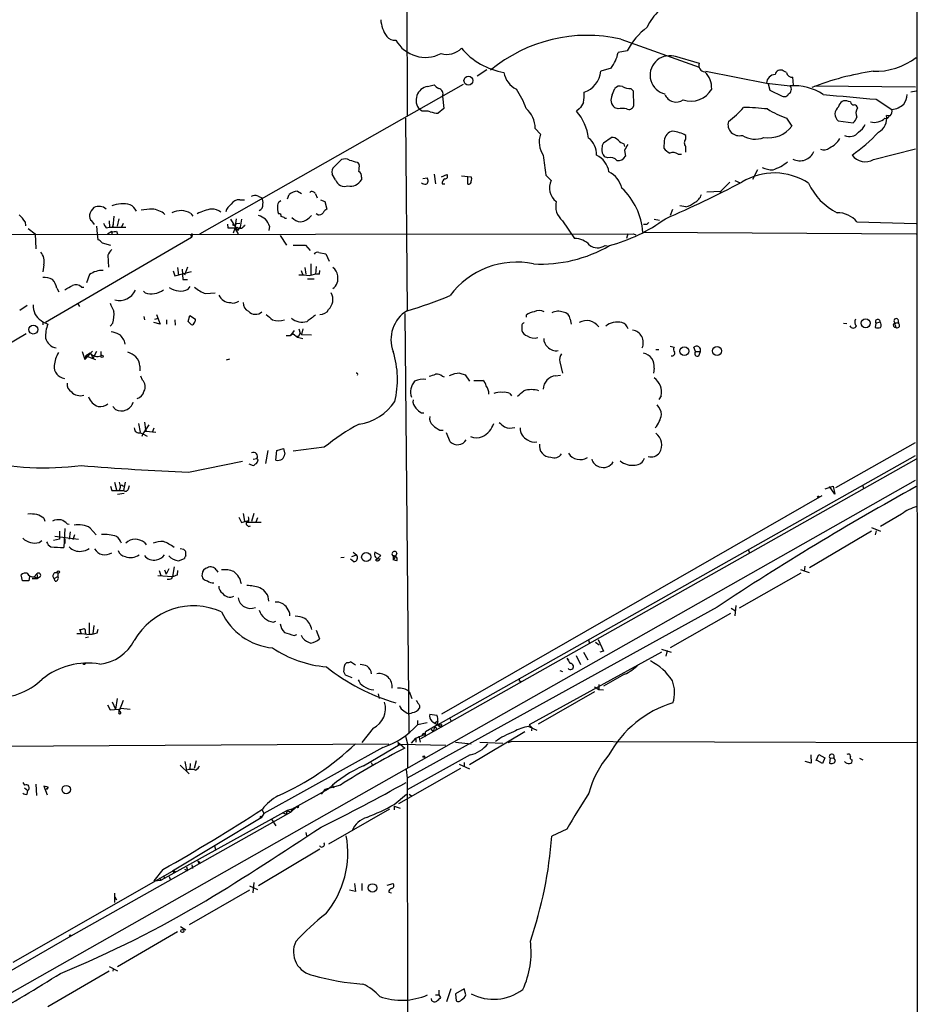
# Model space of a CAD drawing. Extents: x 1 to 22274, y -21932 to 968.
# Drawn here: x 720 to 862, y 668 to 823 of the extents above; entities that cross this region are included whole.
import ezdxf

# ---------------------------------------------------------------- set-up
doc = ezdxf.new("R2010")
doc.units = 0
doc.header["$MEASUREMENT"] = 0
doc.layers.add('MAIN', color=5, linetype='CONTINUOUS')

msp = doc.modelspace()

# ---------------------------------------------------------------- linework, layer by layer
at = {"layer": 'MAIN'}
for p, q in [((781.304, 866.3266), (781.3887, 808.3299)), ((861.568, 844.7366), (861.822, 374.0746)), ((815.0013, 820.3526), (827.3627, 815.9499)), ((816.0173, 818.4899), (814.578, 818.2359)), ((823.3833, 817.7279), (827.3627, 816.5426)), ((793.9193, 815.5266), (792.3953, 814.5106)), ((813.4773, 815.7806), (811.8687, 815.2726)), ((828.3787, 815.2726), (837.946, 813.4099)), ((841.0787, 815.1033), (840.5707, 815.3573)), ((842.1793, 813.0713), (842.0947, 814.3413)), ((748.792, 789.7033), (790.2787, 813.2406)), ((784.606, 812.9019), (785.622, 813.1559)), ((813.6467, 811.5473), (814.07, 812.5633)), ((816.61, 812.5633), (816.9487, 812.2246)), ((816.9487, 812.2246), (817.0333, 809.7693)), ((837.946, 813.4099), (841.6713, 812.9866)), ((838.2, 813.3253), (838.454, 812.3093)), ((838.454, 812.3093), (840.4013, 811.3779)), ((845.566, 812.9866), (861.3987, 812.8173)), ((860.6367, 812.0553), (861.4833, 812.2246)), ((786.9767, 811.3779), (787.146, 809.4306)), ((855.218, 810.8699), (857.6733, 809.2613)), ((783.7593, 809.0073), (783.336, 809.2613)), ((787.146, 809.4306), (786.2993, 808.6686)), ((808.482, 809.3459), (808.0587, 809.0073)), ((814.578, 809.3459), (814.07, 809.5153)), ((851.154, 810.4466), (850.8153, 810.5313)), ((781.1347, 807.9066), (781.3887, 777.5959)), ((841.0787, 807.9066), (841.9253, 806.6366)), ((849.2067, 807.4833), (851.5773, 807.1446)), ((856.5727, 807.9066), (856.9113, 807.8219)), ((857.4193, 808.2453), (856.8267, 808.3299)), ((857.25, 808.2453), (856.9113, 807.8219)), ((801.5393, 806.2979), (802.386, 805.3666)), ((812.292, 804.0119), (813.4773, 804.8586)), ((825.246, 804.6046), (825.246, 805.1973)), ((815.5093, 803.8426), (815.594, 803.4193)), ((815.594, 802.8266), (815.7633, 801.8953)), ((821.8593, 804.3506), (821.7747, 803.1653)), ((825.246, 802.5726), (825.246, 803.4193)), ((854.7947, 801.3873), (861.3987, 803.0806)), ((769.9587, 800.2866), (771.0593, 801.3873)), ((812.9693, 801.6413), (812.4613, 801.8106)), ((824.0607, 802.2339), (824.5687, 802.2339)), ((773.5147, 800.9639), (773.8533, 800.6253)), ((836.5067, 799.7786), (835.7447, 798.2546)), ((770.128, 798.1699), (769.62, 799.1013)), ((774.192, 798.5933), (774.192, 798.1699)), ((783.844, 798.4239), (784.5213, 798.5086)), ((785.622, 799.1013), (785.876, 797.5773)), ((786.8073, 798.6779), (787.654, 799.0166)), ((789.94, 798.8473), (791.464, 798.6779)), ((790.956, 797.4926), (790.956, 798.6779)), ((803.2327, 798.9319), (804.0793, 798.0853)), ((786.892, 797.5773), (787.3153, 797.5773)), ((832.1887, 797.8313), (830.7493, 796.3919)), ((832.9507, 798.0853), (833.7973, 797.7466)), ((757.936, 795.6299), (758.5287, 795.3759)), ((762.5927, 795.2066), (762.8467, 795.8839)), ((764.1167, 796.3919), (764.794, 796.0533)), ((766.9953, 795.9686), (767.2493, 795.3759)), ((828.548, 796.3073), (830.7493, 796.3919)), ((830.7493, 796.3919), (830.6647, 796.1379)), ((755.0573, 795.0373), (755.8193, 795.0373)), ((767.7573, 795.0373), (768.4347, 794.7833)), ((768.4347, 794.7833), (768.7733, 793.5979)), ((823.1293, 793.5133), (822.7907, 792.5819)), ((825.246, 793.9366), (824.3147, 794.1059)), ((735.2453, 792.4973), (735.076, 790.8039)), ((736.0073, 792.0739), (735.7533, 790.8886)), ((747.3527, 792.9206), (747.6913, 792.4973)), ((753.618, 791.9893), (754.7187, 790.2113)), ((754.4647, 792.0739), (754.2953, 790.5499)), ((755.3113, 791.9893), (755.142, 790.7193)), ((762.1693, 792.1586), (762.4233, 792.1586)), ((767.334, 792.6666), (767.08, 792.8359)), ((820.2507, 791.9893), (821.0973, 791.8199)), ((721.2753, 791.5659), (721.36, 790.9733)), ((721.7833, 790.5499), (722.884, 789.7033)), ((732.1973, 791.1426), (731.774, 791.7353)), ((732.536, 790.8886), (732.6207, 789.7033)), ((734.06, 790.6346), (734.568, 790.7193)), ((734.4833, 791.7353), (734.568, 790.7193)), ((734.568, 790.7193), (737.108, 790.7193)), ((735.076, 790.8039), (735.1607, 791.1426)), ((736.6847, 791.3119), (736.4307, 790.7193)), ((753.11, 791.2273), (753.1947, 790.6346)), ((754.2953, 790.5499), (754.0413, 789.7879)), ((754.2953, 790.5499), (754.8033, 789.7033)), ((754.5493, 791.3119), (755.0573, 791.3966)), ((755.142, 790.7193), (754.7187, 790.2113)), ((755.8193, 791.0579), (755.904, 791.0579)), ((759.714, 790.8886), (759.6293, 790.2113)), ((805.8573, 791.7353), (807.72, 788.9413)), ((819.0653, 791.1426), (818.5573, 791.1426)), ((852.17, 791.5659), (861.4833, 791.3119)), ((661.5853, 789.5339), (817.0333, 789.7033)), ((722.884, 789.7033), (722.9687, 787.3326)), ((747.4373, 789.1106), (724.4927, 775.7333)), ((732.6207, 789.7033), (732.7053, 788.7719)), ((734.9067, 790.0419), (734.2293, 789.6186)), ((734.9067, 790.0419), (734.9067, 789.6186)), ((735.6687, 790.1266), (735.838, 789.6186)), ((747.6067, 789.6186), (747.4373, 789.1106)), ((747.4373, 789.2799), (747.4373, 789.1106)), ((761.4073, 789.4493), (762.4233, 787.9253)), ((816.102, 789.7033), (815.9327, 788.9413)), ((817.0333, 789.7033), (817.372, 789.5339)), ((817.0333, 789.7033), (817.372, 789.5339)), ((818.4727, 789.9573), (861.4833, 789.7033)), ((733.3827, 788.2639), (734.7373, 787.9253)), ((763.4393, 787.9253), (765.3867, 787.9253)), ((765.3867, 787.9253), (766.1487, 787.0786)), ((812.546, 787.8406), (813.1387, 787.7559)), ((734.314, 786.3166), (734.3987, 784.4539)), ((767.5033, 786.7399), (768.604, 786.5706)), ((768.604, 786.5706), (769.112, 785.3853)), ((724.2387, 784.7926), (724.0693, 783.6919)), ((745.236, 784.3693), (745.4053, 783.1839)), ((746.8447, 784.4539), (746.3367, 783.1839)), ((765.302, 784.3693), (765.4713, 783.3533)), ((766.2333, 784.9619), (766.2333, 783.1839)), ((767.08, 784.5386), (766.9953, 783.2686)), ((731.4353, 783.2686), (730.9273, 781.9986)), ((744.5587, 783.8613), (744.8127, 783.0993)), ((744.8127, 783.0993), (747.4373, 783.7766)), ((745.998, 784.1153), (746.0827, 782.5066)), ((764.7093, 783.9459), (764.9633, 783.1839)), ((767.588, 783.3533), (767.6727, 783.9459)), ((726.2707, 781.1519), (726.6093, 780.5593)), ((730.1653, 781.3213), (730.504, 781.3213)), ((746.0827, 782.5066), (746.8447, 782.5066)), ((746.9293, 780.9826), (747.268, 781.4059)), ((765.7253, 782.5913), (766.7413, 782.5913)), ((740.156, 780.3899), (739.902, 780.6439)), ((749.7233, 780.3053), (751.1627, 780.3899)), ((720.4287, 777.6806), (721.614, 778.4426)), ((729.5727, 778.6966), (729.8267, 778.2733)), ((739.9867, 776.6646), (740.0713, 776.1566)), ((741.934, 777.0033), (742.5267, 775.4793)), ((746.9293, 775.9026), (747.1833, 776.8339)), ((747.1833, 776.8339), (748.1147, 776.2413)), ((781.05, 777.1726), (781.6427, 711.1326)), ((800.1847, 776.5799), (800.1847, 776.9186)), ((723.8153, 776.0719), (724.0693, 775.8179)), ((724.0693, 775.8179), (724.0693, 775.3946)), ((724.0693, 775.8179), (724.8313, 775.4793)), ((735.076, 775.6486), (734.6527, 775.1406)), ((742.5267, 775.4793), (741.5107, 775.7333)), ((741.68, 776.2413), (742.2727, 776.4106)), ((743.5427, 776.1566), (743.5427, 775.4793)), ((744.8127, 776.1566), (744.8973, 775.3099)), ((746.9293, 775.9026), (747.268, 775.5639)), ((746.9293, 775.9026), (747.268, 775.5639)), ((799.4227, 775.3946), (799.4227, 774.4633)), ((807.0427, 776.2413), (807.212, 775.4793)), ((850.0533, 775.6486), (850.5613, 775.5639)), ((855.1333, 775.6486), (855.0487, 774.9713)), ((855.1333, 775.6486), (855.8107, 775.8179)), ((858.1813, 775.3099), (858.266, 774.9713)), ((858.6047, 776.2413), (858.6893, 775.6486)), ((721.4447, 773.9553), (701.04, 761.8479)), ((762.3387, 773.7013), (763.016, 773.7013)), ((763.6087, 774.4633), (763.016, 773.7013)), ((763.4393, 773.9553), (763.016, 773.7013)), ((763.4393, 773.9553), (764.1167, 773.4473)), ((764.1167, 773.4473), (764.9633, 773.1933)), ((764.3707, 774.7173), (764.54, 774.0399)), ((764.54, 774.0399), (764.794, 773.8706)), ((764.9633, 774.7173), (764.794, 773.8706)), ((764.794, 773.8706), (766.318, 773.7859)), ((822.7907, 772.0079), (823.3833, 771.8386)), ((826.77, 771.1613), (826.516, 771.8386)), ((730.25, 771.1613), (730.6733, 769.8913)), ((730.6733, 769.8913), (731.8587, 771.2459)), ((730.8427, 770.4839), (730.6733, 769.8913)), ((731.52, 770.9073), (730.8427, 770.4839)), ((730.8427, 770.4839), (732.3667, 769.8913)), ((731.6893, 770.8226), (731.9433, 770.0606)), ((732.536, 771.1613), (731.9433, 770.0606)), ((733.2133, 771.1613), (733.2133, 770.4839)), ((820.5047, 771.4999), (821.0127, 771.4999)), ((826.77, 771.1613), (827.532, 771.1613)), ((827.278, 770.4839), (827.532, 771.1613)), ((739.3093, 768.8753), (739.3093, 768.1133)), ((753.4487, 769.9759), (752.9407, 769.8066)), ((805.434, 769.5526), (805.8573, 767.7746)), ((739.7327, 766.6739), (739.4787, 767.2666)), ((786.892, 767.2666), (787.2307, 767.1819)), ((789.686, 767.7746), (790.5327, 767.5206)), ((790.5327, 767.5206), (791.21, 766.5046)), ((804.7567, 767.3513), (805.5187, 767.4359)), ((820.2507, 768.5366), (820.166, 767.7746)), ((791.8873, 766.5893), (793.3267, 766.5893)), ((797.56, 764.5573), (797.814, 764.2186)), ((821.3513, 764.2186), (821.0127, 763.6259)), ((735.076, 762.5253), (735.4993, 762.0173)), ((783.6747, 761.5093), (784.0133, 761.5093)), ((739.14, 759.8159), (739.394, 758.4613)), ((740.7487, 759.6466), (739.8173, 758.2073)), ((740.0713, 760.0699), (740.2407, 758.8846)), ((739.394, 758.3766), (739.8173, 758.2073)), ((739.8173, 758.2073), (739.648, 757.7839)), ((739.8173, 758.2073), (740.4947, 757.8686)), ((740.156, 758.6306), (740.3253, 758.6306)), ((740.2407, 758.8846), (740.3253, 758.6306)), ((740.3253, 758.6306), (741.8493, 758.4613)), ((741.3413, 758.4613), (741.5953, 759.1386)), ((786.5533, 758.7999), (787.0613, 758.7999)), ((788.162, 756.9373), (787.5693, 758.3766)), ((848.868, 749.7406), (861.3987, 756.8526)), ((759.46, 755.5826), (759.1213, 753.5506)), ((760.73, 754.0586), (760.8993, 755.5826)), ((760.8993, 755.5826), (761.9153, 755.9213)), ((761.9153, 755.9213), (762.1693, 754.9899)), ((768.35, 756.0906), (763.4393, 755.4979)), ((786.2993, 712.4873), (861.3987, 754.8206)), ((747.014, 752.1959), (755.4807, 753.8893)), ((756.4967, 753.4659), (757.174, 753.2119)), ((757.174, 754.2279), (757.7667, 754.3126)), ((757.936, 754.1433), (757.7667, 754.3126)), ((861.4833, 754.2279), (783.5053, 710.2013)), ((716.7033, 668.8839), (861.3987, 750.9259)), ((735.33, 750.5873), (735.6687, 749.4019)), ((737.0233, 750.5873), (736.7693, 749.3173)), ((853.0167, 750.1639), (853.186, 749.6559)), ((734.7373, 749.9946), (734.9067, 749.3173)), ((734.9067, 749.3173), (736.7693, 749.3173)), ((735.838, 748.7246), (736.854, 748.8939)), ((736.2613, 749.7406), (736.092, 749.3173)), ((736.6, 750.0793), (736.7693, 749.9946)), ((737.5313, 749.5713), (737.7007, 750.0793)), ((847.1747, 749.5713), (848.4447, 749.9946)), ((848.6987, 748.7246), (847.852, 749.9099)), ((848.4447, 749.9946), (848.6987, 748.7246)), ((846.6667, 748.4706), (786.8073, 714.0959)), ((755.5653, 745.6766), (755.8193, 744.4913)), ((757.2587, 745.6766), (756.92, 744.4066)), ((859.1973, 745.5919), (855.8953, 743.6446)), ((724.2387, 744.9146), (724.408, 744.4913)), ((727.8793, 744.0679), (728.218, 743.9833)), ((754.888, 745.0839), (755.3113, 744.2373)), ((755.3113, 744.2373), (756.412, 744.5759)), ((755.8193, 744.4913), (756.2427, 744.3219)), ((756.2427, 744.3219), (758.444, 744.3219)), ((757.8513, 744.9993), (757.5973, 744.3219)), ((726.694, 742.8826), (726.694, 741.6126)), ((727.5407, 743.3059), (727.3713, 740.3426)), ((728.3873, 742.7979), (728.218, 741.6126)), ((731.52, 743.3906), (732.4513, 742.2899)), ((756.2427, 743.8139), (756.412, 743.6446)), ((756.412, 743.6446), (756.7507, 743.7293)), ((854.456, 742.8826), (844.7193, 737.1253)), ((854.456, 743.4753), (855.8953, 742.8826)), ((855.218, 742.9673), (855.0487, 742.2899)), ((723.4767, 741.1046), (723.9, 741.4433)), ((726.694, 741.6126), (725.7627, 741.4433)), ((725.932, 742.1206), (729.6573, 741.6126)), ((727.5407, 741.6973), (727.5407, 740.9353)), ((729.0647, 742.2899), (728.8107, 741.5279)), ((740.0713, 741.1046), (740.3253, 740.7659)), ((746.252, 740.0039), (745.6593, 740.0886)), ((746.5907, 738.9879), (746.5907, 739.6653)), ((772.922, 739.5806), (773.43, 739.1573)), ((777.24, 739.0726), (776.3087, 739.5806)), ((779.78, 739.4113), (779.526, 738.8186)), ((835.0673, 740.0039), (835.2367, 739.4959)), ((745.4053, 738.2259), (746.3367, 738.5646)), ((770.9747, 738.7339), (771.4827, 738.8186)), ((773.0067, 738.0566), (772.4987, 738.4799)), ((772.668, 738.9033), (773.43, 739.1573)), ((776.3933, 738.3106), (776.732, 738.5646)), ((776.732, 738.5646), (777.24, 739.0726)), ((779.1873, 738.9879), (779.526, 738.8186)), ((779.1873, 738.9879), (779.1873, 738.3953)), ((779.526, 738.8186), (779.1873, 738.3953)), ((779.78, 738.2259), (779.1873, 738.3953)), ((722.7147, 735.6859), (723.138, 736.1939)), ((723.138, 736.1939), (723.2227, 735.4319)), ((726.44, 736.2786), (726.44, 735.7706)), ((742.3573, 736.7019), (742.6113, 735.9399)), ((743.204, 736.7866), (743.458, 736.1093)), ((743.8813, 736.9559), (743.458, 736.1093)), ((744.728, 737.2946), (744.474, 735.7706)), ((745.236, 736.0246), (745.3207, 736.7019)), ((751.332, 736.7866), (751.586, 736.4479)), ((843.3647, 736.2786), (833.628, 730.7753)), ((843.28, 736.8713), (844.6347, 736.3633)), ((843.9573, 737.3793), (843.8727, 736.5326)), ((720.852, 735.0933), (720.6827, 736.0246)), ((721.868, 735.0933), (720.852, 735.0933)), ((721.9527, 735.7706), (721.868, 735.0933)), ((722.376, 735.4319), (723.2227, 735.4319)), ((722.7147, 735.7706), (723.2227, 735.4319)), ((723.646, 735.6859), (723.2227, 735.4319)), ((725.8473, 735.4319), (726.44, 735.7706)), ((726.0167, 735.0086), (725.8473, 735.4319)), ((742.188, 735.9399), (744.474, 735.7706)), ((744.3893, 735.4319), (744.474, 735.7706)), ((830.1567, 730.9446), (781.3887, 704.0206)), ((832.358, 730.7753), (833.0353, 730.3519)), ((833.12, 731.1986), (832.9507, 729.5899)), ((731.3507, 728.4893), (731.3507, 726.7113)), ((760.3067, 728.5739), (760.73, 728.7433)), ((832.2733, 729.9286), (822.7907, 724.5099)), ((730.1653, 726.7113), (729.9113, 727.3886)), ((730.758, 726.8806), (730.758, 726.6266)), ((732.1127, 728.0659), (731.9433, 726.7113)), ((732.6207, 726.8806), (732.79, 727.4733)), ((767.08, 727.3039), (767.588, 725.9493)), ((731.266, 726.2033), (730.758, 726.1186)), ((763.6087, 726.4573), (764.032, 726.6266)), ((764.9633, 726.0339), (764.794, 726.4573)), ((809.9213, 725.7799), (810.0907, 725.1873)), ((811.022, 725.4413), (811.6147, 725.0179)), ((811.4453, 725.8646), (812.292, 724.0019)), ((821.436, 723.8326), (800.608, 712.4026)), ((809.1593, 723.8326), (809.8367, 722.6473)), ((812.292, 724.0019), (811.6993, 723.8326)), ((821.436, 724.3406), (822.96, 723.8326)), ((822.2827, 724.0866), (822.1133, 723.2399)), ((771.906, 722.2239), (771.5673, 721.8853)), ((773.2607, 721.8006), (772.4987, 722.3086)), ((806.5347, 722.9013), (806.7887, 722.5626)), ((807.974, 723.3246), (808.6513, 721.8853)), ((771.398, 720.7846), (771.652, 720.2766)), ((805.434, 720.9539), (805.8573, 720.7846)), ((771.652, 720.2766), (772.668, 719.8533)), ((815.594, 720.3613), (812.292, 718.4986)), ((781.7273, 717.6519), (782.1507, 716.5513)), ((802.0473, 712.5719), (810.9373, 717.6519)), ((810.8527, 718.4139), (811.53, 717.9906)), ((811.53, 718.7526), (811.53, 717.9906)), ((811.53, 717.9906), (812.292, 717.9059)), ((734.9913, 716.0433), (735.4993, 714.8579)), ((735.7533, 716.5513), (735.4993, 714.8579)), ((736.6847, 716.2126), (736.092, 714.6039)), ((776.8167, 717.3133), (776.986, 716.5513)), ((734.2293, 715.5353), (734.6527, 714.7733)), ((734.6527, 714.7733), (736.0073, 714.8579)), ((736.1767, 714.5193), (736.092, 714.6039)), ((736.346, 715.0273), (737.7853, 714.8579)), ((780.8807, 714.6039), (781.3887, 714.2653)), ((783.336, 715.4506), (783.336, 715.0273)), ((782.9973, 713.0799), (782.9973, 712.4026)), ((784.9447, 714.0959), (786.0453, 713.9266)), ((785.7067, 712.6566), (786.13, 712.9953)), ((788.0773, 713.5033), (788.3313, 712.9953)), ((776.0547, 711.8946), (774.2767, 709.6086)), ((784.5213, 712.7413), (782.9973, 712.4026)), ((786.2993, 712.4873), (784.2673, 711.3019)), ((785.7067, 712.6566), (786.2993, 712.4873)), ((786.8073, 712.4873), (786.7227, 712.0639)), ((800.5233, 712.1486), (801.7933, 711.5559)), ((800.608, 712.4026), (801.0313, 711.9793)), ((801.0313, 711.9793), (800.9467, 711.4713)), ((781.1347, 710.6246), (781.4733, 709.4393)), ((782.066, 709.5239), (782.7433, 710.2859)), ((782.7433, 710.2859), (784.098, 710.8786)), ((782.7433, 710.2859), (782.7433, 709.6933)), ((783.2513, 710.6246), (783.4207, 709.6933)), ((783.7593, 710.7939), (784.098, 710.8786)), ((799.9307, 711.3019), (791.21, 706.1373)), ((797.306, 709.6086), (797.8987, 709.8626)), ((797.8987, 709.8626), (861.568, 709.6086)), ((697.0607, 708.9313), (778.51, 709.4393)), ((777.5787, 708.8466), (758.8673, 698.4326)), ((774.5307, 705.9679), (780.288, 709.3546)), ((779.9493, 709.6933), (781.05, 708.7619)), ((780.034, 709.2699), (780.288, 709.3546)), ((780.288, 709.3546), (787.4847, 709.1853)), ((781.4733, 709.4393), (781.4733, 705.7139)), ((789.0087, 709.6933), (791.464, 709.4393)), ((792.8187, 709.6933), (796.4593, 709.5239)), ((748.1993, 706.7299), (747.8607, 705.5446)), ((791.2947, 707.6613), (781.3887, 702.1579)), ((844.8887, 707.6613), (844.9733, 706.3913)), ((845.7353, 706.8146), (846.1587, 707.7459)), ((846.7513, 706.3066), (845.9047, 706.8146)), ((846.1587, 707.7459), (847.09, 707.2379)), ((847.09, 707.2379), (846.7513, 706.3066)), ((847.9367, 707.1533), (847.852, 706.3913)), ((847.9367, 707.1533), (848.5293, 707.2379)), ((848.7833, 706.8146), (848.5293, 707.2379)), ((852.5933, 707.1533), (853.1013, 706.8993)), ((745.6593, 706.0526), (747.0987, 704.6979)), ((746.4213, 706.6453), (746.6753, 705.2906)), ((747.268, 706.3066), (747.1833, 705.3753)), ((775.716, 706.4759), (775.97, 705.9679)), ((789.7707, 705.5446), (780.034, 699.9566)), ((781.2193, 705.3753), (781.3887, 704.0206)), ((789.6013, 706.2219), (791.21, 705.4599)), ((790.3633, 706.4759), (790.3633, 705.8833)), ((844.9733, 706.3913), (844.042, 706.6453)), ((781.3887, 704.0206), (781.558, 554.5839)), ((720.9367, 703.3433), (721.1907, 702.9199)), ((721.1907, 702.4966), (721.6987, 702.0733)), ((721.614, 701.4806), (721.6987, 702.0733)), ((722.9687, 703.0893), (723.0533, 701.3113)), ((724.916, 702.5813), (724.2387, 702.7506)), ((724.2387, 702.7506), (724.7467, 701.3959)), ((724.916, 702.5813), (724.662, 702.2426)), ((724.662, 702.2426), (724.916, 702.5813)), ((763.27, 699.1099), (769.0273, 702.3273)), ((768.4347, 702.2426), (767.842, 701.4806)), ((770.89, 702.9199), (768.4347, 702.2426)), ((769.0273, 702.3273), (768.604, 702.0733)), ((769.62, 702.9199), (769.874, 702.4966)), ((779.3567, 699.8719), (781.304, 701.4806)), ((781.7273, 701.4806), (782.066, 701.2266)), ((758.5287, 699.1099), (758.8673, 698.4326)), ((763.27, 699.1099), (762.508, 698.9406)), ((764.032, 699.5333), (763.1007, 698.6866)), ((763.27, 699.1099), (763.1007, 698.6866)), ((778.5947, 699.1099), (769.0273, 693.6066)), ((779.3567, 699.6179), (780.288, 699.2793)), ((779.3567, 699.6179), (779.3567, 699.0253)), ((763.1007, 698.6866), (728.472, 679.1286)), ((762.508, 698.9406), (742.696, 687.9339)), ((758.444, 697.7553), (744.474, 689.3733)), ((758.8673, 698.4326), (758.444, 697.7553)), ((760.0527, 697.5859), (760.73, 696.4853)), ((761.746, 698.6019), (762.3387, 698.3479)), ((762.508, 698.9406), (762.3387, 698.3479)), ((762.508, 698.9406), (763.1007, 698.6866)), ((806.5347, 695.9773), (804.164, 694.8766)), ((765.4713, 695.4693), (765.556, 694.9613)), ((751.078, 693.3526), (751.2473, 692.7599)), ((767.6727, 692.8446), (758.0207, 687.0873)), ((746.3367, 689.7119), (746.8447, 689.4579)), ((746.6753, 690.0506), (746.8447, 689.4579)), ((747.522, 690.3893), (747.6067, 689.7966)), ((748.4533, 690.9819), (748.6227, 690.5586)), ((748.792, 690.8126), (748.6227, 690.5586)), ((719.4127, 675.0646), (744.474, 689.3733)), ((742.95, 689.6273), (741.5107, 687.8493)), ((742.3573, 688.2726), (742.696, 687.9339)), ((743.0347, 688.6959), (743.204, 688.2726)), ((743.966, 688.5266), (744.1353, 687.9339)), ((744.474, 689.3733), (744.728, 689.1193)), ((744.8127, 689.3733), (744.728, 689.1193)), ((741.5107, 687.8493), (742.696, 687.9339)), ((756.5813, 687.0873), (757.8513, 686.4946)), ((757.2587, 687.5953), (757.0893, 685.9866)), ((773.0913, 687.4259), (773.2607, 686.1559)), ((774.2767, 687.4259), (774.2767, 686.3253)), ((778.256, 687.1719), (779.1873, 687.4259)), ((735.33, 685.9019), (735.33, 684.4626)), ((735.4147, 685.3093), (735.6687, 684.8859)), ((756.5813, 686.4099), (747.0987, 680.9066)), ((773.2607, 686.1559), (772.3293, 686.4099)), ((778.51, 686.0713), (778.9333, 685.9866)), ((745.744, 680.6526), (746.5907, 680.1446)), ((728.472, 679.1286), (715.264, 671.5086)), ((745.236, 679.8059), (735.838, 674.3026)), ((734.4833, 674.3873), (735.838, 673.7099)), ((734.4833, 673.6253), (724.8313, 668.0373)), ((735.1607, 673.9639), (735.076, 673.6253)), ((785.876, 669.8999), (786.384, 669.8999)), ((786.384, 670.6619), (786.384, 669.8999)), ((786.384, 669.8999), (786.638, 669.4766)), ((788.2467, 670.8313), (787.5693, 668.7993)), ((790.3633, 670.8313), (789.0087, 670.0693)), ((789.0087, 670.0693), (789.0933, 668.9686)), ((790.6173, 669.8999), (790.3633, 670.8313)), ((785.2833, 668.9686), (785.1987, 669.3073))]:
    msp.add_line(p, q, dxfattribs=at)
for centre, radius in [((791.0304, 813.8066), 0.6937), ((722.5676, 774.6175), 0.6907), ((853.5315, 775.6198), 0.7027), ((825.014, 771.2269), 0.6986), ((830.1578, 771.2559), 0.7149), ((733.3826, 770.3993), 0.1893), ((846.0739, 748.3013), 0.1197), ((774.9508, 738.8107), 0.7158), ((726.5246, 736.448), 0.1893), ((730.5886, 722.0264), 0.1411), ((784.0133, 707.4073), 0.1197), ((727.7542, 702.2138), 0.6566), ((764.159, 699.491), 0.1338), ((758.4016, 697.8823), 0.1338), ((775.9385, 686.7317), 0.6743), ((728.3873, 679.2133), 0.1197), ((746.0191, 679.9541), 0.2413)]:
    msp.add_circle(centre, radius, dxfattribs=at)
for centre, radius, start, end in [((826.0845, 819.105), 7.6001, 131.010967, 155.84255), ((782.3185, 823.725), 5.0889, 183.654924, 215.416872), ((825.7886, 813.453), 10.9931, 127.148739, 152.729845), ((779.3934, 821.6999), 1.5321, 217.092037, 278.153902), ((784.263, 822.8086), 5.3419, 209.436104, 297.416004), ((809.7495, 797.0651), 23.8723, 77.291254, 129.66452), ((787.6116, 821.2247), 3.2808, 254.279857, 315.209928), ((798.3944, 825.9793), 11.0184, 219.888129, 260.778583), ((809.0286, 819.2493), 5.6412, 322.056068, 349.651003), ((822.6637, 814.6799), 3.0449, 76.714981, 256.714981), ((855.015, 825.8553), 10.5871, 268.349157, 307.65897), ((807.9146, 815.7215), 3.9795, 289.515426, 353.523071), ((828.2787, 816.1731), 0.9877, 158.031626, 265.970595), ((840.1474, 814.6073), 0.8612, 60.559617, 169.475571), ((860.975, 771.8568), 43.8655, 98.211232, 111.275894), ((800.0188, 815.5838), 3.424, 188.067154, 245.078536), ((825.7366, 812.6051), 3.5756, 357.97255, 46.247605), ((839.3273, 813.3833), 1.3816, 91.103221, 178.896779), ((841.9857, 815.2543), 0.9195, 189.452078, 276.808127), ((785.0287, 810.7126), 2.2297, 100.927939, 220.609378), ((787.188, 814.3833), 1.9897, 218.08865, 246.16616), ((786.1559, 811.7084), 0.8848, 338.067526, 75.060657), ((787.9588, 805.265), 12.8359, 18.936902, 34.193201), ((814.9167, 811.8434), 1.1114, 72.261221, 139.627411), ((816.4913, 814.9675), 2.4072, 239.104822, 272.826508), ((826.0386, 814.3556), 3.7716, 251.193231, 330.1545), ((841.0154, 812.4574), 0.8428, 298.480787, 38.897641), ((842.2216, 804.5622), 8.4424, 56.867477, 93.737374), ((801.9627, 811.5474), 7.2936, 350.645644, 3.326374), ((815.0775, 810.7853), 1.6211, 151.96161, 231.574783), ((823.7211, 812.3571), 1.9194, 202.199418, 305.02479), ((840.74, 812.0551), 0.7572, 243.428181, 333.445101), ((1041.5277, 2906.7581), 2104.1527, 264.6909789, 264.9201609), ((850.333, 809.6045), 1.0448, 62.507858, 175.602977), ((856.9947, 811.8017), 3.054, 326.316176, 356.812781), ((784.1402, 805.1546), 3.8715, 76.723295, 95.646241), ((797.5878, 806.3794), 3.9523, 358.818438, 50.533728), ((1062.832, 640.5213), 305.2797, 146.196642, 146.425815), ((815.2553, 806.7214), 2.7105, 75.527461, 104.470492), ((816.2714, 810.1077), 0.8337, 246.029835, 336.051467), ((825.719, 816.4694), 10.9961, 304.420609, 321.33832), ((833.1418, 763.4447), 46.1699, 83.815996, 88.555969), ((845.8902, 821.5835), 14.4985, 237.571028, 250.618253), ((850.0968, 808.5514), 1.3903, 125.405935, 230.193901), ((851.6149, 810.4654), 0.4613, 182.335786, 286.600508), ((851.6617, 809.4303), 0.5991, 8.157154, 81.842846), ((853.3358, 808.7295), 1.3365, 143.988386, 209.276954), ((856.3614, 809.0495), 1.3289, 322.758438, 9.170997), ((857.2285, 812.7123), 3.4796, 277.344372, 311.540963), ((786.4823, 812.8856), 4.221, 249.864971, 267.515164), ((802.1107, 803.8639), 7.8634, 6.645475, 40.850878), ((849.7003, 808.9934), 2.6346, 315.433655, 339.619837), ((854.9056, 809.6318), 2.3991, 255.050276, 314.01879), ((854.3966, 807.8862), 2.4703, 298.010135, 10.347375), ((833.6589, 806.9215), 1.789, 164.532806, 285.467194), ((838.244, 809.4123), 4.6105, 260.999205, 322.983709), ((851.0412, 807.9187), 2.6098, 301.994679, 336.800545), ((805.7591, 804.1209), 3.5958, 159.7306, 214.88028), ((808.0459, 802.2425), 3.1504, 356.762869, 53.466923), ((813.6826, 803.7498), 1.1276, 37.436933, 100.489812), ((816.4268, 806.3123), 2.6346, 225.433655, 249.619837), ((823.4857, 804.269), 1.6284, 99.604617, 177.127755), ((821.9864, 798.8048), 7.1756, 62.982508, 80.149379), ((825.8104, 804.0119), 0.8184, 133.598957, 226.396215), ((836.1502, 808.2363), 3.6459, 236.464227, 292.113953), ((846.5576, 806.3152), 3.3274, 292.893125, 330.74871), ((851.0271, 806.7352), 1.7355, 242.388142, 323.599562), ((835.7246, 824.1206), 27.0635, 305.41556, 317.12144), ((813.556, 802.8961), 1.5416, 169.943796, 224.758225), ((813.5397, 803.1762), 1.5017, 146.186124, 180.415871), ((824.2421, 798.7135), 9.5764, 148.213606, 154.563896), ((824.1451, 805.1122), 3.0674, 219.397568, 242.020577), ((846.936, 804.2353), 1.3454, 247.109536, 312.909665), ((771.5948, 799.8535), 1.6246, 63.121085, 109.245773), ((857.5988, 1097.4895), 308.2168, 253.939374, 254.168552), ((892.5576, 812.5996), 90.3645, 186.694961, 188.699417), ((809.7488, 798.9595), 3.4238, 8.065966, 65.082384), ((813.3925, 800.4218), 1.2909, 38.075461, 109.138179), ((814.578, 802.5725), 1.3651, 262.876025, 330.259283), ((823.2339, 801.1235), 1.3844, 53.328758, 112.415478), ((843.207, 803.5651), 2.3704, 242.014389, 337.482212), ((853.4823, 803.6308), 2.5992, 217.054625, 300.32673), ((770.53, 799.4823), 0.9865, 125.386449, 202.71815), ((771.0597, 800.2864), 2.8141, 344.293445, 6.916923), ((838.8352, 803.5468), 3.7703, 245.450401, 271.927277), ((836.9901, 806.0204), 6.5459, 287.53229, 310.577085), ((771.5851, 798.7151), 1.5557, 200.514234, 288.366236), ((772.4535, 799.2502), 2.0468, 259.352144, 328.143275), ((773.3596, 798.7768), 0.8524, 347.56816, 61.318192), ((784.0558, 798.0641), 0.6436, 297.39704, 43.678024), ((787.6751, 797.6408), 0.7857, 117.253168, 184.635856), ((787.3637, 798.7384), 0.4021, 263.085343, 43.780696), ((790.8293, 798.3393), 0.7194, 331.913927, 28.079046), ((811.403, 795.9686), 3.8811, 13.884072, 63.434289), ((839.167, 789.4654), 9.8061, 56.705343, 121.445547), ((784.3217, 798.4418), 0.9497, 227.056676, 271.828353), ((791.0266, 797.93), 0.4431, 260.831064, 9.168936), ((806.4647, 796.8969), 2.665, 153.517635, 232.473091), ((807.8094, 789.1422), 10.6944, 4.371175, 46.501875), ((745.5084, 967.295), 191.2009, 293.591236, 297.586568), ((853.5868, 801.8798), 9.9727, 205.020677, 242.858118), ((757.4703, 794.4867), 1.2344, 67.835724, 120.957389), ((757.3436, 794.6563), 1.3865, 347.655866, 31.266381), ((764.1223, 794.5364), 1.8555, 90.172921, 133.429898), ((766.4344, 795.7463), 0.6034, 21.619776, 127.870819), ((825.7295, 796.4808), 2.0602, 295.016389, 343.157974), ((733.4711, 792.2894), 2.0704, 131.002913, 169.503081), ((732.8846, 792.1779), 1.8434, 50.383862, 114.754952), ((736.6107, 789.6933), 4.7302, 75.621794, 111.11491), ((736.8546, 792.3286), 2.1577, 25.55205, 64.44795), ((744.6528, 751.075), 42.6583, 94.566247, 96.852199), ((741.003, 790.1271), 3.4801, 48.943865, 85.819369), ((751.3308, 787.7595), 5.8774, 96.605559, 120.263735), ((750.6125, 791.1854), 2.4129, 52.120851, 88.997871), ((755.0571, 792.4973), 2.3029, 126.022983, 162.896356), ((754.888, 793.6827), 1.3651, 82.876025, 150.259283), ((757.6905, 794.2668), 1.0118, 294.201668, 5.279535), ((764.1171, 793.8942), 3.1471, 174.595743, 199.650395), ((761.7941, 794.1121), 0.8139, 111.787031, 174.465227), ((769.4936, 792.285), 1.4975, 118.750617, 151.249383), ((807.8221, 794.0836), 3.0618, 166.789804, 230.081102), ((824.3151, 797.492), 3.6752, 284.672228, 308.45432), ((717.508, 789.3228), 4.3845, 30.770125, 49.697495), ((732.2034, 792.4187), 0.8071, 162.112804, 237.857665), ((745.7943, 790.2807), 3.0655, 59.445568, 117.278892), ((756.9703, 789.3128), 3.4337, 51.2125, 72.187182), ((756.4453, 789.8384), 3.4333, 17.811683, 38.791426), ((761.2522, 792.5114), 0.3392, 343.066164, 106.949994), ((761.5173, 791.4556), 0.9588, 47.155503, 86.448267), ((765.0485, 794.1067), 2.5759, 226.335438, 260.530364), ((764.1377, 794.2967), 2.7739, 280.1116, 321.815046), ((767.4307, 793.6524), 0.9906, 264.397613, 319.212375), ((806.2964, 813.5233), 26.6004, 285.094127, 306.258597), ((849.1185, 789.0533), 3.9528, 39.467984, 91.177065), ((735.2621, 791.801), 1.675, 193.971531, 224.136456), ((753.6179, 795.7142), 5.0972, 265.237479, 281.498635), ((754.1542, 791.453), 0.4195, 227.724474, 340.347095), ((755.0913, 791.3625), 0.7892, 234.588072, 337.295244), ((903.9096, 706.637), 119.7487, 134.885409, 135.114591), ((735.0761, 791.988), 1.9535, 265.025178, 287.659526), ((747.5221, 789.4492), 0.1894, 63.462013, 243.394352), ((807.8753, 786.0298), 2.9156, 40.550352, 93.053275), ((732.6267, 787.9615), 0.8142, 21.801409, 84.460259), ((802.4091, 806.4943), 21.5617, 267.01238, 300.102364), ((811.3801, 789.6717), 2.1708, 233.56085, 302.485768), ((722.0204, 785.3175), 2.2796, 346.687376, 41.386194), ((736.7817, 785.4004), 2.6323, 135.423265, 159.631202), ((767.2493, 786.2318), 0.568, 63.43946, 153.425927), ((768.8155, 782.9722), 1.6561, 4.401624, 57.524827), ((798.6116, 772.2502), 12.9899, 78.121905, 143.556366), ((724.0413, 779.1215), 3.7239, 65.3695, 89.56919), ((733.4603, 780.5864), 3.3608, 88.436458, 127.051975), ((764.8368, 776.7103), 6.4904, 79.861362, 94.118197), ((767.8462, 776.4965), 6.8617, 92.156514, 105.787915), ((768.5147, 782.6724), 1.9981, 306.552751, 12.336286), ((723.7299, 780.7281), 2.5759, 9.469636, 43.664562), ((558.7726, 1077.5803), 341.3255, 299.63343, 299.862598), ((729.2673, 780.4375), 1.26, 44.543393, 115.442426), ((745.6578, 783.5609), 2.8748, 233.950061, 296.250414), ((750.7584, 784.1804), 4.011, 225.464643, 255.044567), ((736.1226, 781.9528), 2.756, 255.116124, 335.577552), ((741.1181, 783.3482), 3.1108, 251.984409, 308.03216), ((753.6322, 780.9444), 2.0786, 205.446872, 269.60857), ((767.501, 779.358), 2.2059, 313.780422, 27.89052), ((765.086, 835.0354), 59.7082, 285.845207, 292.735607), ((725.1096, 778.2975), 2.5746, 174.879112, 239.819813), ((745.7267, 783.1754), 11.9139, 201.642896, 208.386582), ((754.0414, 780.0511), 1.2586, 250.341276, 312.275527), ((757.0439, 778.8482), 1.4787, 179.314157, 244.701742), ((730.5057, 777.003), 4.7668, 343.492907, 6.121309), ((757.5123, 778.5182), 1.4915, 222.46207, 312.956918), ((971.3991, 1030.5919), 330.6555, 230.078715, 230.307887), ((1020.3178, 437.7609), 423.3205, 126.756662, 126.985845), ((767.7514, 778.4484), 1.4473, 266.882757, 331.835992), ((784.1845, 773.0455), 5.3407, 121.566879, 200.659009), ((801.4881, 775.5142), 1.916, 93.533805, 132.863878), ((802.1743, 775.6489), 1.9512, 65.653496, 114.343829), ((805.136, 775.5555), 1.9598, 65.715735, 119.733278), ((805.8828, 776.182), 1.1614, 2.926704, 87.078223), ((730.9377, 773.4133), 6.4464, 161.307597, 181.203523), ((747.5554, 775.6686), 0.306, 200.016714, 356.251947), ((747.1578, 776.3006), 0.9587, 317.151439, 356.453861), ((761.1534, 778.6993), 2.7079, 249.882039, 290.115974), ((764.8724, 778.3771), 2.591, 229.373041, 287.248888), ((884.2544, 690.9265), 119.7133, 134.893835, 135.123052), ((809.6299, 773.7024), 2.3329, 35.463446, 119.475889), ((814.4871, 772.9238), 2.8914, 76.324686, 129.943591), ((814.733, 774.2796), 1.5182, 16.75672, 73.24328), ((851.5773, 775.3946), 0.5355, 198.431565, 341.568435), ((852.6259, 775.8375), 0.8167, 150.36824, 228.554055), ((855.472, 775.9867), 1.1001, 247.369719, 292.630281), ((855.4403, 775.8603), 0.3729, 353.469728, 214.589236), ((855.2037, 775.3297), 0.7789, 332.605968, 38.809141), ((858.2286, 775.3199), 0.3506, 69.621814, 276.123628), ((858.3507, 775.9873), 0.3592, 45, 225), ((858.3506, 775.4369), 0.2117, 89.972935, 216.875312), ((858.4914, 775.2871), 0.3879, 234.482922, 111.266566), ((734.1444, 770.144), 4.2049, 62.40748, 80.72652), ((734.4903, 771.8453), 2.5821, 11.194613, 51.661438), ((763.4386, 774.3792), 1.1525, 306.041628, 342.877899), ((800.8619, 775.0557), 1.5564, 202.372926, 247.618864), ((801.4123, 775.4651), 2.1733, 238.269874, 284.669896), ((816.5337, 772.5551), 2.02, 336.631948, 80.588972), ((726.4667, 773.7685), 2.0341, 193.956994, 262.067882), ((804.4221, 773.1331), 1.5293, 177.743981, 232.289319), ((804.8287, 773.042), 1.7471, 219.814809, 281.600001), ((823.9154, 771.512), 0.6243, 148.458631, 224.22122), ((826.9514, 771.3911), 0.6244, 338.406467, 134.21482), ((731.1996, 768.3045), 5.3923, 150.107247, 173.01877), ((732.6989, 772.0245), 1.6242, 223.460738, 288.463953), ((735.668, 766.6728), 4.7494, 50.065919, 68.00616), ((737.414, 768.9366), 1.8963, 358.147519, 46.608997), ((765.5296, 766.7796), 14.3434, 345.908049, 17.787419), ((806.831, 769.9336), 1.448, 142.125016, 195.255119), ((818.1888, 768.854), 2.0861, 351.248826, 79.825598), ((823.0657, 770.9073), 0.4365, 255.982863, 22.822829), ((827.0625, 770.8514), 0.4261, 133.345502, 300.387128), ((727.7607, 768.8219), 1.9184, 175.874804, 260.860766), ((773.4299, 767.5735), 0.2182, 320.913782, 112.81582), ((700.6955, 1021.4283), 267.7346, 288.322056, 288.551246), ((785.9817, 766.229), 1.3804, 48.739101, 94.391702), ((790.0949, 762.5403), 5.2502, 94.466836, 113.603258), ((804.9982, 765.175), 2.1897, 96.332101, 178.440319), ((729.2339, 765.9966), 1.3651, 172.876025, 240.259283), ((738.7428, 765.6253), 1.442, 329.613427, 46.649415), ((784.5738, 764.7838), 2.6382, 139.288464, 198.090187), ((783.8863, 763.6687), 3.1248, 81.42907, 114.832128), ((792.7337, 765.6578), 1.1042, 4.404277, 57.518859), ((792.2679, 764.5148), 1.9906, 358.785227, 38.083507), ((818.7702, 764.8156), 2.6493, 346.976691, 56.025015), ((729.9373, 766.1174), 1.9005, 223.411642, 287.34809), ((738.6322, 765.1498), 1.3781, 280.612759, 349.383154), ((795.9937, 762.2708), 2.4852, 81.18127, 113.066602), ((796.6709, 762.5663), 2.1805, 65.936395, 97.807178), ((587.5885, 1018.5449), 330.6239, 309.692096, 309.92129), ((800.9466, 761.4448), 3.7292, 71.465937, 108.532606), ((733.467, 764.7263), 2.3028, 197.097241, 252.902759), ((733.0888, 764.4044), 1.9027, 260.96491, 310.083936), ((736.3813, 763.824), 2.0105, 243.979162, 341.995838), ((772.6475, 767.7948), 8.1531, 278.504878, 326.436817), ((783.7597, 763.3156), 1.4573, 171.090328, 225.775685), ((818.3121, 760.7795), 3.1599, 8.660141, 39.26185), ((785.1149, 764.2199), 3.0695, 219.407873, 242.017332), ((816.7445, 762.205), 4.7867, 320.162398, 348.556261), ((788.1212, 732.1842), 31.0228, 117.3817, 129.591612), ((786.1994, 760.6145), 1.2906, 166.462305, 234.648633), ((788.1524, 762.2854), 3.8348, 225.251444, 245.354987), ((791.6475, 760.973), 3.5655, 296.564333, 341.062978), ((965.6399, 971.2964), 271.0633, 231.220639, 231.449822), ((739.2178, 759.1114), 0.7556, 177.937, 283.484526), ((740.0711, 758.8), 0.1895, 296.619142, 26.510973), ((797.6295, 761.3927), 2.2772, 246.276114, 287.703743), ((801.1581, 759.096), 1.9899, 178.773285, 246.16469), ((819.2091, 756.4584), 2.2451, 327.250667, 54.753953), ((789.2898, 758.1734), 1.6733, 227.623122, 327.562686), ((792.3107, 760.1762), 2.5672, 248.727423, 291.270498), ((801.4122, 758.5458), 1.653, 230.19576, 283.329235), ((803.9229, 756.2976), 1.7325, 169.995085, 272.375205), ((757.174, 754.6243), 0.6696, 332.260188, 112.290779), ((760.5439, 755.3943), 1.675, 315.863544, 346.028469), ((804.545, 755.8084), 1.3583, 246.099615, 327.29975), ((808.6037, 756.2787), 2.1324, 211.664182, 302.581856), ((819.785, 756.2178), 1.6342, 253.443474, 323.419703), ((724.311, 800.4493), 47.5885, 257.583513, 276.963763), ((672.7607, 880.3697), 152.6261, 303.578069, 303.807272), ((756.9791, 754.2026), 0.9587, 317.151439, 356.453861), ((761.0264, 755.413), 1.3865, 257.655866, 301.266381), ((811.9745, 754.5879), 1.5866, 193.114797, 256.893056), ((812.2917, 754.6475), 1.7418, 247.128371, 331.058497), ((816.8217, 756.1541), 2.8952, 228.853915, 279.254426), ((817.2587, 754.8255), 1.5292, 271.071665, 343.738596), ((762.6, 1153.581), 401.6876, 265.356441, 267.776291), ((947.8226, 792.4831), 215.8358, 191.192712, 191.421926), ((736.473, 749.91), 0.2117, 53.124688, 180.027065), ((737.0845, 749.6417), 0.4523, 225.824085, 351.045813), ((1082.8181, 348.9574), 457.9869, 118.899686, 123.482222), ((722.0381, 739.0797), 6.521, 80.289519, 92.983417), ((722.0878, 742.2386), 3.4333, 51.208574, 72.188317), ((863.8113, 739.3276), 7.7801, 106.758426, 126.37368), ((726.567, 742.2048), 2.4852, 81.18127, 113.066602), ((726.0318, 742.1929), 2.6323, 45.423265, 69.631202), ((756.3273, 744.0679), 0.2678, 71.558284, 251.578587), ((755.3963, 744.7453), 1.1004, 337.370923, 22.624271), ((729.7367, 740.5221), 3.3777, 58.131452, 102.94592), ((733.7214, 736.8722), 5.5187, 69.337873, 94.400139), ((722.7993, 743.6657), 2.6491, 225.32422, 284.815227), ((726.0263, 741.7199), 1.4638, 201.251924, 242.00994), ((734.5259, 740.3851), 2.0078, 18.431339, 55.30629), ((738.6387, 739.3467), 2.2677, 50.821699, 132.453332), ((743.2929, 734.4171), 6.8617, 92.156514, 105.787915), ((740.6728, 734.9744), 6.7277, 52.932181, 69.447244), ((726.9902, 755.6157), 15.2779, 263.796601, 271.429369), ((729.783, 741.7886), 2.0742, 221.018059, 280.620843), ((730.1229, 741.7397), 1.9903, 271.220712, 308.09061), ((733.8453, 741.133), 1.9511, 212.363983, 302.957019), ((737.3521, 740.4079), 1.5401, 201.854604, 257.672951), ((661.7839, 655.1721), 119.7134, 44.893869, 45.123086), ((776.9726, 739.2731), 0.7317, 155.147741, 284.459777), ((779.3974, 739.3203), 0.3932, 13.379, 237.704256), ((737.8917, 741.044), 2.3101, 247.91949, 305.242147), ((741.5105, 740.1306), 1.7862, 216.320745, 283.714942), ((741.8069, 740.0465), 1.6561, 274.401624, 327.524828), ((745.8431, 741.0065), 2.8149, 225.817551, 261.052347), ((746.8869, 738.5223), 0.5518, 122.463229, 175.603684), ((772.9337, 738.7164), 0.6639, 276.313504, 41.617054), ((776.6755, 738.734), 0.5088, 236.316179, 340.553719), ((779.3204, 738.4799), 0.5251, 331.072569, 104.681922), ((721.4024, 735.22), 1.0795, 78.696313, 131.812051), ((722.5328, 736.6664), 0.9973, 202.88326, 280.50989), ((723.392, 735.9399), 0.3592, 315, 135), ((726.1436, 735.8553), 0.504, 54.99494, 235.020089), ((750.1659, 736.1074), 1.0352, 100.496919, 179.89484), ((750.4883, 736.2907), 0.9786, 30.445657, 121.477858), ((752.6867, 733.0896), 3.7317, 67.313288, 97.823943), ((752.231, 734.0447), 3.1274, 9.954172, 52.703963), ((725.9998, 735.5166), 0.5082, 271.905397, 29.985395), ((743.8391, 736.9137), 1.5807, 262.299482, 290.370222), ((743.9248, 738.6881), 2.9687, 280.660795, 296.210313), ((749.9549, 735.9354), 0.8424, 168.085769, 271.523718), ((750.8873, 736.1297), 1.3792, 228.715594, 274.407945), ((752.9689, 734.1902), 1.2149, 177.33919, 239.265937), ((753.5158, 733.8678), 1.3729, 211.723151, 296.387752), ((756.1361, 727.9353), 6.396, 71.269309, 89.803819), ((757.3091, 731.8459), 2.3204, 0.740789, 67.689168), ((756.788, 732.742), 2.0167, 190.227852, 291.059132), ((760.8887, 729.8651), 1.8575, 29.340111, 97.529417), ((747.7832, 720.4121), 10.7137, 65.778229, 150.453851), ((761.1998, 734.4349), 9.9731, 205.237909, 264.37344), ((760.7109, 731.2837), 2.7398, 198.00973, 261.516181), ((761.2239, 729.6485), 1.7084, 358.034312, 41.267008), ((763.7498, 725.7806), 3.7248, 65.372473, 89.566217), ((763.3346, 726.719), 3.1403, 12.311516, 51.207407), ((687.9265, 896.8174), 174.5533, 283.917656, 284.146846), ((730.1655, 727.0923), 0.6292, 340.338213, 47.731211), ((730.7538, 733.4834), 6.8617, 272.156514, 285.787915), ((763.9483, 728.7439), 2.5761, 189.473291, 223.6631), ((889.8466, 1107.7109), 401.6097, 251.450455, 251.679638), ((729.7835, 718.6123), 8.1079, 81.285053, 92.687724), ((732.2792, 728.8859), 6.9582, 276.310366, 332.706895), ((768.012, 729.6757), 4.7494, 230.065919, 248.00616), ((765.8095, 727.8127), 2.5759, 279.469636, 313.664562), ((770.1158, 739.2013), 17.7123, 236.042035, 265.378601), ((772.0752, 723.1561), 0.9474, 259.712463, 296.551529), ((810.1693, 724.5062), 3.9732, 203.824415, 218.100368), ((815.627, 714.5214), 8.9194, 32.740591, 63.131868), ((716.7125, 727.1343), 10.472, 216.745589, 313.983214), ((731.1502, 710.7117), 11.4164, 80.451375, 128.876998), ((788.1588, 745.6829), 31.0104, 231.107821, 253.9991), ((775.5633, 720.7073), 4.166, 163.574757, 178.936822), ((773.8744, 718.7311), 3.1577, 66.702057, 87.308125), ((774.0784, 720.2479), 1.7337, 6.558079, 52.935775), ((807.0911, 721.5768), 0.4802, 216.285267, 95.784195), ((812.3998, 727.3269), 7.6631, 294.634667, 314.756271), ((775.4692, 720.1415), 1.8921, 199.349497, 240.263006), ((776.9604, 718.3983), 2.0714, 353.391, 98.693798), ((799.2494, 719.4953), 0.2509, 131.250385, 290.681682), ((818.2085, 717.4885), 5.2595, 342.122106, 20.673348), ((776.4107, 721.1218), 3.2273, 234.371516, 265.176058), ((780.2034, 715.7333), 2.4501, 51.540689, 97.945896), ((973.5818, 842.8315), 228.9527, 213.575483, 213.804666), ((735.3726, 714.5193), 0.7194, 331.913927, 28.079046), ((736.1525, 714.3197), 0.2011, 223.770838, 83.087058), ((774.5967, 714.9534), 3.3885, 295.485154, 17.256383), ((781.4594, 715.7612), 1.2939, 193.889111, 243.432969), ((782.2291, 715.593), 1.2431, 270.285762, 332.929926), ((828.1689, 699.5087), 17.0989, 106.844765, 151.523949), ((781.7471, 714.9569), 0.779, 242.605968, 308.809141), ((785.9395, 713.7996), 1.038, 163.4139, 230.790208), ((792.2958, 722.2546), 11.6151, 232.861654, 241.32659), ((784.6052, 713.1644), 1.6294, 351.03889, 27.890873), ((773.5861, 720.8369), 12.6376, 288.417028, 318.133363), ((785.418, 711.7291), 0.2193, 180.992714, 21.60745), ((785.83, 711.8026), 0.2081, 308.896247, 177.989964), ((786.5533, 712.7582), 0.3713, 155.768033, 313.155907), ((801.2235, 706.4463), 5.7451, 97.000451, 122.31026), ((784.0368, 710.7766), 0.2781, 301.649351, 176.432664), ((782.7009, 711.0901), 1.5807, 339.629778, 7.700518), ((802.106, 700.3536), 11.6402, 109.854044, 125.939651), ((743.729, 740.1239), 42.5872, 294.026433, 313.90315), ((836.6421, 600.3242), 121.8574, 117.142579, 122.655223), ((779.568, 709.3969), 0.483, 344.755286, 37.859376), ((790.2551, 712.3792), 4.8311, 282.426669, 322.516228), ((824.1205, 698.1164), 14.5501, 139.004259, 165.945133), ((848.2001, 707.4261), 0.3792, 330.243874, 226.004336), ((848.1766, 706.9133), 0.6147, 238.125036, 350.759878), ((850.773, 707.4213), 0.3875, 10.497939, 123.11188), ((850.9659, 706.7675), 0.4613, 272.335786, 16.600508), ((851.4785, 707.2802), 0.3874, 146.880041, 259.51391), ((747.395, 702.5401), 2.8431, 75.33665, 104.66335), ((747.6772, 706.2713), 1.0739, 294.042124, 343.588479), ((781.9324, 688.799), 18.6964, 113.321401, 133.649432), ((850.9577, 707.2724), 0.9662, 220.470721, 271.601349), ((721.4447, 702.4966), 0.4937, 300.965747, 120.965747), ((665.1586, 908.0293), 235.3008, 295.873911, 299.554028), ((721.4446, 702.2424), 0.7804, 229.396316, 282.536771), ((764.5707, 694.6817), 7.4229, 118.150038, 143.376178), ((889.2462, 649.2611), 94.9926, 146.529748, 150.541848), ((581.2328, 974.4283), 327.5119, 299.589005, 302.792633), ((761.4326, 732.3566), 37.1016, 291.513808, 298.888619), ((776.0804, 694.422), 3.5731, 106.950057, 158.641973), ((497.5223, 1098.6182), 484.6853, 301.355037, 303.898408), ((757.0308, 692.2775), 15.032, 320.345033, 10.284664), ((737.715, 699.9049), 66.639, 341.14291, 355.672586), ((767.9685, 693.582), 0.4071, 200.821263, 43.188329), ((790.9426, 775.5622), 94.6529, 243.327125, 243.556335), ((744.6434, 774.0732), 84.7001, 269.885409, 270.114524), ((779.0864, 686.1071), 0.5775, 105.374338, 183.554055), ((778.8629, 687.1107), 0.4523, 278.954187, 44.175915), ((658.5236, 838.541), 178.8277, 292.467169, 300.662934), ((795.9523, 648.4787), 43.7947, 128.643034, 137.115618), ((767.2925, 676.6797), 3.7856, 154.960796, 260.331155), ((787.2594, 676.5671), 13.6371, 334.734541, 7.582622), ((524.4437, 997.6986), 382.3831, 299.965064, 301.962449), ((777.2393, 710.7278), 39.2341, 254.351808, 265.917328), ((771.3335, 664.6559), 7.6036, 41.015515, 65.836367), ((780.5113, 679.4761), 10.4149, 250.709798, 293.151132), ((789.199, 670.4786), 1.5318, 298.929269, 337.803377), ((794.9868, 676.9031), 7.6883, 242.729053, 306.797312), ((785.7067, 669.3918), 0.5986, 224.986465, 315.006769), ((913.3839, 542.2227), 179.6053, 134.885409, 135.114591), ((789.4359, 669.4573), 0.5968, 234.96787, 327.641471)]:
    msp.add_arc(centre, radius, start, end, dxfattribs=at)

doc.saveas('drawing.dxf')
